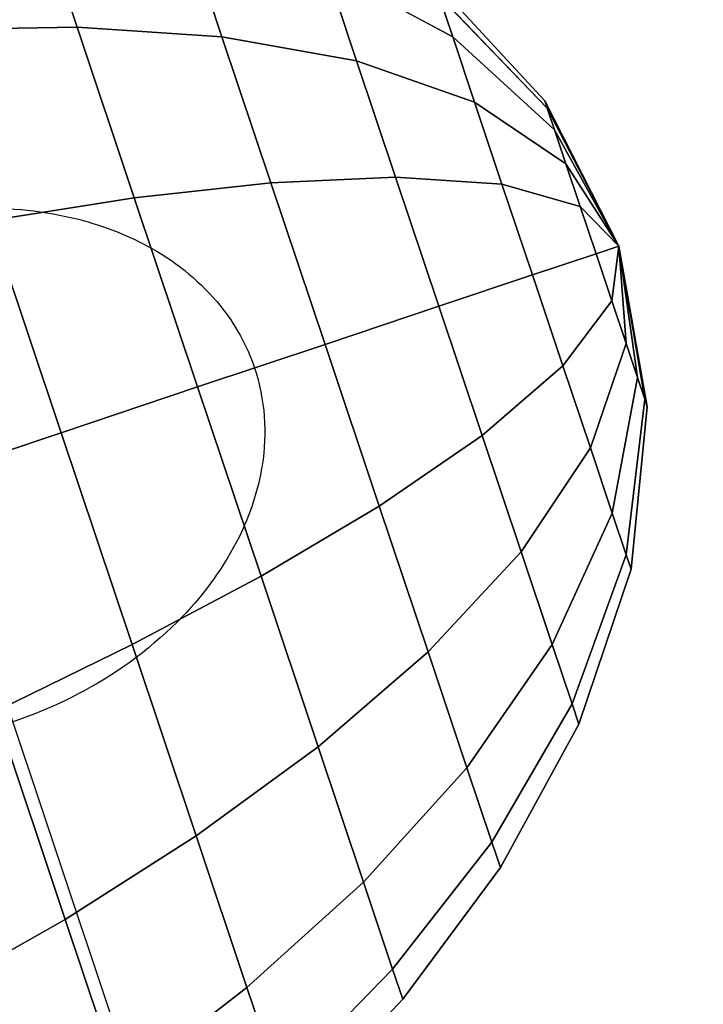
# Model space of a CAD drawing. Extents: x 7590 to 34960, y 7721 to 27806.
# Drawn here: x 25773 to 25792, y 16127 to 16155 of the extents above; entities that cross this region are included whole.
import ezdxf

# ---------------------------------------------------------------- set-up
doc = ezdxf.new("R2010")
doc.units = 0
doc.header["$LTSCALE"] = 350
doc.header["$MEASUREMENT"] = 0
doc.layers.add('PENTAGODE-XL-01', color=7, linetype='CONTINUOUS')

msp = doc.modelspace()

# ---------------------------------------------------------------- linework, layer by layer
at = {"layer": 'PENTAGODE-XL-01'}
for p, q in [((25773.094, 16158.104), (25774.35, 16154.353)), ((25774.35, 16154.353), (25773.094, 16158.104)), ((25774.35, 16154.353), (25773.094, 16158.104)), ((25773.094, 16158.104), (25774.35, 16154.353)), ((25773.094, 16158.104), (25774.35, 16154.353)), ((25774.35, 16154.353), (25773.094, 16158.104)), ((25774.35, 16154.353), (25773.094, 16158.104)), ((25773.094, 16158.104), (25774.35, 16154.353)), ((25777.286, 16157.297), (25778.36, 16154.089)), ((25778.36, 16154.089), (25777.286, 16157.297)), ((25778.36, 16154.089), (25777.286, 16157.297)), ((25777.286, 16157.297), (25778.36, 16154.089)), ((25777.286, 16157.297), (25778.36, 16154.089)), ((25778.36, 16154.089), (25777.286, 16157.297)), ((25778.36, 16154.089), (25777.286, 16157.297)), ((25777.286, 16157.297), (25778.36, 16154.089)), ((25781.23, 16155.989), (25784.748, 16154.086)), ((25781.23, 16155.989), (25782.087, 16153.428)), ((25784.748, 16154.086), (25781.23, 16155.989)), ((25782.087, 16153.428), (25781.23, 16155.989)), ((25782.087, 16153.428), (25781.23, 16155.989)), ((25781.23, 16155.989), (25782.087, 16153.428)), ((25784.748, 16154.086), (25781.23, 16155.989)), ((25781.23, 16155.989), (25784.748, 16154.086)), ((25784.748, 16154.086), (25781.23, 16155.989)), ((25781.23, 16155.989), (25782.087, 16153.428)), ((25782.087, 16153.428), (25781.23, 16155.989)), ((25781.23, 16155.989), (25784.748, 16154.086)), ((25781.23, 16155.989), (25784.748, 16154.086)), ((25782.087, 16153.428), (25781.23, 16155.989)), ((25781.23, 16155.989), (25782.087, 16153.428)), ((25784.748, 16154.086), (25781.23, 16155.989)), ((25787.297, 16152.319), (25784.227, 16155.642)), ((25787.297, 16152.319), (25784.227, 16155.642)), ((25784.227, 16155.642), (25787.297, 16152.319)), ((25784.227, 16155.642), (25787.297, 16152.319)), ((25784.36, 16155.243), (25787.366, 16152.112)), ((25784.36, 16155.243), (25784.748, 16154.086)), ((25787.366, 16152.112), (25784.36, 16155.243)), ((25784.748, 16154.086), (25784.36, 16155.243)), ((25784.748, 16154.086), (25784.36, 16155.243)), ((25784.36, 16155.243), (25784.748, 16154.086)), ((25787.366, 16152.112), (25784.36, 16155.243)), ((25784.36, 16155.243), (25787.366, 16152.112)), ((25787.366, 16152.112), (25784.36, 16155.243)), ((25784.36, 16155.243), (25784.748, 16154.086)), ((25784.748, 16154.086), (25784.36, 16155.243)), ((25784.36, 16155.243), (25787.366, 16152.112)), ((25784.36, 16155.243), (25787.366, 16152.112)), ((25784.748, 16154.086), (25784.36, 16155.243)), ((25784.36, 16155.243), (25784.748, 16154.086)), ((25787.366, 16152.112), (25784.36, 16155.243)), ((25770.166, 16154.291), (25774.35, 16154.353)), ((25774.35, 16154.353), (25770.166, 16154.291)), ((25774.35, 16154.353), (25770.166, 16154.291)), ((25770.166, 16154.291), (25774.35, 16154.353)), ((25774.35, 16154.353), (25770.166, 16154.291)), ((25770.166, 16154.291), (25774.35, 16154.353)), ((25770.166, 16154.291), (25774.35, 16154.353)), ((25774.35, 16154.353), (25770.166, 16154.291)), ((25774.35, 16154.353), (25778.36, 16154.089)), ((25774.35, 16154.353), (25775.932, 16149.627)), ((25778.36, 16154.089), (25774.35, 16154.353)), ((25775.932, 16149.627), (25774.35, 16154.353)), ((25775.932, 16149.627), (25774.35, 16154.353)), ((25774.35, 16154.353), (25775.932, 16149.627)), ((25778.36, 16154.089), (25774.35, 16154.353)), ((25774.35, 16154.353), (25778.36, 16154.089)), ((25778.36, 16154.089), (25774.35, 16154.353)), ((25774.35, 16154.353), (25775.932, 16149.627)), ((25775.932, 16149.627), (25774.35, 16154.353)), ((25774.35, 16154.353), (25778.36, 16154.089)), ((25774.35, 16154.353), (25778.36, 16154.089)), ((25775.932, 16149.627), (25774.35, 16154.353)), ((25774.35, 16154.353), (25775.932, 16149.627)), ((25778.36, 16154.089), (25774.35, 16154.353)), ((25778.36, 16154.089), (25782.087, 16153.428)), ((25778.36, 16154.089), (25779.713, 16150.048)), ((25782.087, 16153.428), (25778.36, 16154.089)), ((25779.713, 16150.048), (25778.36, 16154.089)), ((25779.713, 16150.048), (25778.36, 16154.089)), ((25778.36, 16154.089), (25779.713, 16150.048)), ((25782.087, 16153.428), (25778.36, 16154.089)), ((25778.36, 16154.089), (25782.087, 16153.428)), ((25782.087, 16153.428), (25778.36, 16154.089)), ((25778.36, 16154.089), (25779.713, 16150.048)), ((25779.713, 16150.048), (25778.36, 16154.089)), ((25778.36, 16154.089), (25782.087, 16153.428)), ((25778.36, 16154.089), (25782.087, 16153.428)), ((25779.713, 16150.048), (25778.36, 16154.089)), ((25778.36, 16154.089), (25779.713, 16150.048)), ((25782.087, 16153.428), (25778.36, 16154.089)), ((25784.748, 16154.086), (25787.568, 16151.51)), ((25784.748, 16154.086), (25785.352, 16152.282)), ((25787.568, 16151.51), (25784.748, 16154.086)), ((25785.352, 16152.282), (25784.748, 16154.086)), ((25785.352, 16152.282), (25784.748, 16154.086)), ((25784.748, 16154.086), (25785.352, 16152.282)), ((25787.568, 16151.51), (25784.748, 16154.086)), ((25784.748, 16154.086), (25787.568, 16151.51)), ((25787.568, 16151.51), (25784.748, 16154.086)), ((25784.748, 16154.086), (25785.352, 16152.282)), ((25785.352, 16152.282), (25784.748, 16154.086)), ((25784.748, 16154.086), (25787.568, 16151.51)), ((25784.748, 16154.086), (25787.568, 16151.51)), ((25785.352, 16152.282), (25784.748, 16154.086)), ((25784.748, 16154.086), (25785.352, 16152.282)), ((25787.568, 16151.51), (25784.748, 16154.086)), ((25782.087, 16153.428), (25785.352, 16152.282)), ((25782.087, 16153.428), (25783.167, 16150.201)), ((25785.352, 16152.282), (25782.087, 16153.428)), ((25783.167, 16150.201), (25782.087, 16153.428)), ((25783.167, 16150.201), (25782.087, 16153.428)), ((25782.087, 16153.428), (25783.167, 16150.201)), ((25785.352, 16152.282), (25782.087, 16153.428)), ((25782.087, 16153.428), (25785.352, 16152.282)), ((25785.352, 16152.282), (25782.087, 16153.428)), ((25782.087, 16153.428), (25783.167, 16150.201)), ((25783.167, 16150.201), (25782.087, 16153.428)), ((25782.087, 16153.428), (25785.352, 16152.282)), ((25782.087, 16153.428), (25785.352, 16152.282)), ((25783.167, 16150.201), (25782.087, 16153.428)), ((25782.087, 16153.428), (25783.167, 16150.201)), ((25785.352, 16152.282), (25782.087, 16153.428)), ((25785.352, 16152.282), (25787.882, 16150.572)), ((25785.352, 16152.282), (25786.112, 16150.01)), ((25787.882, 16150.572), (25785.352, 16152.282)), ((25786.112, 16150.01), (25785.352, 16152.282)), ((25786.112, 16150.01), (25785.352, 16152.282)), ((25785.352, 16152.282), (25786.112, 16150.01)), ((25787.882, 16150.572), (25785.352, 16152.282)), ((25785.352, 16152.282), (25787.882, 16150.572)), ((25787.882, 16150.572), (25785.352, 16152.282)), ((25785.352, 16152.282), (25786.112, 16150.01)), ((25786.112, 16150.01), (25785.352, 16152.282)), ((25785.352, 16152.282), (25787.882, 16150.572)), ((25785.352, 16152.282), (25787.882, 16150.572)), ((25786.112, 16150.01), (25785.352, 16152.282)), ((25785.352, 16152.282), (25786.112, 16150.01)), ((25787.882, 16150.572), (25785.352, 16152.282)), ((25787.297, 16152.319), (25787.366, 16152.112)), ((25789.35, 16148.293), (25787.297, 16152.319)), ((25787.366, 16152.112), (25787.297, 16152.319)), ((25787.366, 16152.112), (25787.297, 16152.319)), ((25787.297, 16152.319), (25787.366, 16152.112)), ((25789.35, 16148.293), (25787.297, 16152.319)), ((25787.297, 16152.319), (25787.366, 16152.112)), ((25787.366, 16152.112), (25787.297, 16152.319)), ((25787.297, 16152.319), (25789.35, 16148.293)), ((25787.297, 16152.319), (25789.35, 16148.293)), ((25787.366, 16152.112), (25787.297, 16152.319)), ((25787.297, 16152.319), (25787.366, 16152.112)), ((25787.366, 16152.112), (25789.35, 16148.293)), ((25787.366, 16152.112), (25787.568, 16151.51)), ((25789.35, 16148.293), (25787.366, 16152.112)), ((25787.568, 16151.51), (25787.366, 16152.112)), ((25787.568, 16151.51), (25787.366, 16152.112)), ((25787.366, 16152.112), (25787.568, 16151.51)), ((25789.35, 16148.293), (25787.366, 16152.112)), ((25787.366, 16152.112), (25789.35, 16148.293)), ((25789.35, 16148.293), (25787.366, 16152.112)), ((25787.366, 16152.112), (25787.568, 16151.51)), ((25787.568, 16151.51), (25787.366, 16152.112)), ((25787.366, 16152.112), (25789.35, 16148.293)), ((25787.366, 16152.112), (25789.35, 16148.293)), ((25787.568, 16151.51), (25787.366, 16152.112)), ((25787.366, 16152.112), (25787.568, 16151.51)), ((25789.35, 16148.293), (25787.366, 16152.112)), ((25787.568, 16151.51), (25789.35, 16148.293)), ((25787.568, 16151.51), (25787.882, 16150.572)), ((25789.35, 16148.293), (25787.568, 16151.51)), ((25787.882, 16150.572), (25787.568, 16151.51)), ((25787.882, 16150.572), (25787.568, 16151.51)), ((25787.568, 16151.51), (25787.882, 16150.572)), ((25789.35, 16148.293), (25787.568, 16151.51)), ((25787.568, 16151.51), (25789.35, 16148.293)), ((25789.35, 16148.293), (25787.568, 16151.51)), ((25787.568, 16151.51), (25787.882, 16150.572)), ((25787.882, 16150.572), (25787.568, 16151.51)), ((25787.568, 16151.51), (25789.35, 16148.293)), ((25787.568, 16151.51), (25789.35, 16148.293)), ((25787.882, 16150.572), (25787.568, 16151.51)), ((25787.568, 16151.51), (25787.882, 16150.572)), ((25789.35, 16148.293), (25787.568, 16151.51)), ((25787.882, 16150.572), (25789.35, 16148.293)), ((25787.882, 16150.572), (25788.277, 16149.39)), ((25789.35, 16148.293), (25787.882, 16150.572)), ((25788.277, 16149.39), (25787.882, 16150.572)), ((25788.277, 16149.39), (25787.882, 16150.572)), ((25787.882, 16150.572), (25788.277, 16149.39)), ((25789.35, 16148.293), (25787.882, 16150.572)), ((25787.882, 16150.572), (25789.35, 16148.293)), ((25789.35, 16148.293), (25787.882, 16150.572)), ((25787.882, 16150.572), (25788.277, 16149.39)), ((25788.277, 16149.39), (25787.882, 16150.572)), ((25787.882, 16150.572), (25789.35, 16148.293)), ((25787.882, 16150.572), (25789.35, 16148.293)), ((25788.277, 16149.39), (25787.882, 16150.572)), ((25787.882, 16150.572), (25788.277, 16149.39)), ((25789.35, 16148.293), (25787.882, 16150.572)), ((25779.713, 16150.048), (25783.167, 16150.201)), ((25783.167, 16150.201), (25779.713, 16150.048)), ((25783.167, 16150.201), (25779.713, 16150.048)), ((25779.713, 16150.048), (25783.167, 16150.201)), ((25783.167, 16150.201), (25779.713, 16150.048)), ((25779.713, 16150.048), (25783.167, 16150.201)), ((25779.713, 16150.048), (25783.167, 16150.201)), ((25783.167, 16150.201), (25779.713, 16150.048)), ((25783.167, 16150.201), (25786.112, 16150.01)), ((25783.167, 16150.201), (25784.365, 16146.624)), ((25786.112, 16150.01), (25783.167, 16150.201)), ((25784.365, 16146.624), (25783.167, 16150.201)), ((25784.365, 16146.624), (25783.167, 16150.201)), ((25783.167, 16150.201), (25784.365, 16146.624)), ((25786.112, 16150.01), (25783.167, 16150.201)), ((25783.167, 16150.201), (25786.112, 16150.01)), ((25786.112, 16150.01), (25783.167, 16150.201)), ((25783.167, 16150.201), (25784.365, 16146.624)), ((25784.365, 16146.624), (25783.167, 16150.201)), ((25783.167, 16150.201), (25786.112, 16150.01)), ((25783.167, 16150.201), (25786.112, 16150.01)), ((25784.365, 16146.624), (25783.167, 16150.201)), ((25783.167, 16150.201), (25784.365, 16146.624)), ((25786.112, 16150.01), (25783.167, 16150.201)), ((25775.932, 16149.627), (25779.713, 16150.048)), ((25779.713, 16150.048), (25775.932, 16149.627)), ((25779.713, 16150.048), (25775.932, 16149.627)), ((25775.932, 16149.627), (25779.713, 16150.048)), ((25779.713, 16150.048), (25775.932, 16149.627)), ((25775.932, 16149.627), (25779.713, 16150.048)), ((25775.932, 16149.627), (25779.713, 16150.048)), ((25779.713, 16150.048), (25775.932, 16149.627)), ((25779.713, 16150.048), (25781.213, 16145.568)), ((25781.213, 16145.568), (25779.713, 16150.048)), ((25781.213, 16145.568), (25779.713, 16150.048)), ((25779.713, 16150.048), (25781.213, 16145.568)), ((25779.713, 16150.048), (25781.213, 16145.568)), ((25781.213, 16145.568), (25779.713, 16150.048)), ((25781.213, 16145.568), (25779.713, 16150.048)), ((25779.713, 16150.048), (25781.213, 16145.568)), ((25786.112, 16150.01), (25788.277, 16149.39)), ((25786.112, 16150.01), (25786.956, 16147.491)), ((25788.277, 16149.39), (25786.112, 16150.01)), ((25786.956, 16147.491), (25786.112, 16150.01)), ((25786.956, 16147.491), (25786.112, 16150.01)), ((25786.112, 16150.01), (25786.956, 16147.491)), ((25788.277, 16149.39), (25786.112, 16150.01)), ((25786.112, 16150.01), (25788.277, 16149.39)), ((25788.277, 16149.39), (25786.112, 16150.01)), ((25786.112, 16150.01), (25786.956, 16147.491)), ((25786.956, 16147.491), (25786.112, 16150.01)), ((25786.112, 16150.01), (25788.277, 16149.39)), ((25786.112, 16150.01), (25788.277, 16149.39)), ((25786.956, 16147.491), (25786.112, 16150.01)), ((25786.112, 16150.01), (25786.956, 16147.491)), ((25788.277, 16149.39), (25786.112, 16150.01)), ((25771.939, 16148.994), (25775.932, 16149.627)), ((25775.932, 16149.627), (25771.939, 16148.994)), ((25775.932, 16149.627), (25771.939, 16148.994)), ((25771.939, 16148.994), (25775.932, 16149.627)), ((25775.932, 16149.627), (25771.939, 16148.994)), ((25771.939, 16148.994), (25775.932, 16149.627)), ((25771.939, 16148.994), (25775.932, 16149.627)), ((25775.932, 16149.627), (25771.939, 16148.994)), ((25775.932, 16149.627), (25777.686, 16144.388)), ((25777.686, 16144.388), (25775.932, 16149.627)), ((25777.686, 16144.388), (25775.932, 16149.627)), ((25775.932, 16149.627), (25777.686, 16144.388)), ((25775.932, 16149.627), (25777.686, 16144.388)), ((25777.686, 16144.388), (25775.932, 16149.627)), ((25777.686, 16144.388), (25775.932, 16149.627)), ((25775.932, 16149.627), (25777.686, 16144.388)), ((25788.277, 16149.39), (25789.35, 16148.293)), ((25788.277, 16149.39), (25788.716, 16148.08)), ((25789.35, 16148.293), (25788.277, 16149.39)), ((25788.716, 16148.08), (25788.277, 16149.39)), ((25788.716, 16148.08), (25788.277, 16149.39)), ((25788.277, 16149.39), (25788.716, 16148.08)), ((25789.35, 16148.293), (25788.277, 16149.39)), ((25788.277, 16149.39), (25789.35, 16148.293)), ((25789.35, 16148.293), (25788.277, 16149.39)), ((25788.277, 16149.39), (25788.716, 16148.08)), ((25788.716, 16148.08), (25788.277, 16149.39)), ((25788.277, 16149.39), (25789.35, 16148.293)), ((25788.277, 16149.39), (25789.35, 16148.293)), ((25788.716, 16148.08), (25788.277, 16149.39)), ((25788.277, 16149.39), (25788.716, 16148.08)), ((25789.35, 16148.293), (25788.277, 16149.39)), ((25771.939, 16148.994), (25773.905, 16143.122)), ((25773.905, 16143.122), (25771.939, 16148.994)), ((25773.905, 16143.122), (25771.939, 16148.994)), ((25771.939, 16148.994), (25773.905, 16143.122)), ((25771.939, 16148.994), (25773.905, 16143.122)), ((25773.905, 16143.122), (25771.939, 16148.994)), ((25773.905, 16143.122), (25771.939, 16148.994)), ((25771.939, 16148.994), (25773.905, 16143.122)), ((25789.35, 16148.293), (25788.716, 16148.08)), ((25788.716, 16148.08), (25789.35, 16148.293)), ((25788.716, 16148.08), (25789.35, 16148.293)), ((25789.35, 16148.293), (25788.716, 16148.08)), ((25789.35, 16148.293), (25788.716, 16148.08)), ((25788.716, 16148.08), (25789.35, 16148.293)), ((25788.716, 16148.08), (25789.35, 16148.293)), ((25789.35, 16148.293), (25788.716, 16148.08)), ((25789.35, 16148.293), (25789.154, 16146.771)), ((25789.154, 16146.771), (25789.35, 16148.293)), ((25789.154, 16146.771), (25789.35, 16148.293)), ((25789.35, 16148.293), (25789.154, 16146.771)), ((25789.154, 16146.771), (25789.35, 16148.293)), ((25789.35, 16148.293), (25789.154, 16146.771)), ((25789.35, 16148.293), (25789.154, 16146.771)), ((25789.154, 16146.771), (25789.35, 16148.293)), ((25789.35, 16148.293), (25790.066, 16144.049)), ((25789.35, 16148.293), (25789.35, 16148.293)), ((25790.135, 16143.842), (25789.35, 16148.293)), ((25789.35, 16148.293), (25789.35, 16148.293)), ((25789.35, 16148.293), (25789.864, 16144.651)), ((25789.35, 16148.293), (25789.35, 16148.293)), ((25790.066, 16144.049), (25789.35, 16148.293)), ((25789.35, 16148.293), (25789.35, 16148.293)), ((25789.35, 16148.293), (25789.55, 16145.589)), ((25789.35, 16148.293), (25789.35, 16148.293)), ((25789.864, 16144.651), (25789.35, 16148.293)), ((25789.35, 16148.293), (25789.35, 16148.293)), ((25789.35, 16148.293), (25789.35, 16148.293)), ((25789.55, 16145.589), (25789.35, 16148.293)), ((25789.35, 16148.293), (25789.35, 16148.293)), ((25789.35, 16148.293), (25789.35, 16148.293)), ((25789.35, 16148.293), (25789.35, 16148.293)), ((25789.35, 16148.293), (25789.35, 16148.293)), ((25789.35, 16148.293), (25789.35, 16148.293)), ((25789.35, 16148.293), (25789.35, 16148.293)), ((25789.35, 16148.293), (25789.35, 16148.293)), ((25789.55, 16145.589), (25789.35, 16148.293)), ((25789.35, 16148.293), (25789.35, 16148.293)), ((25789.35, 16148.293), (25789.35, 16148.293)), ((25789.864, 16144.651), (25789.35, 16148.293)), ((25789.35, 16148.293), (25789.55, 16145.589)), ((25789.35, 16148.293), (25789.35, 16148.293)), ((25789.35, 16148.293), (25789.35, 16148.293)), ((25790.066, 16144.049), (25789.35, 16148.293)), ((25789.35, 16148.293), (25789.864, 16144.651)), ((25789.35, 16148.293), (25789.35, 16148.293)), ((25789.35, 16148.293), (25789.35, 16148.293)), ((25790.135, 16143.842), (25789.35, 16148.293)), ((25789.35, 16148.293), (25790.066, 16144.049)), ((25789.35, 16148.293), (25789.35, 16148.293)), ((25789.35, 16148.293), (25789.35, 16148.293)), ((25790.066, 16144.049), (25789.35, 16148.293)), ((25789.35, 16148.293), (25790.135, 16143.842)), ((25789.35, 16148.293), (25789.35, 16148.293)), ((25789.35, 16148.293), (25789.35, 16148.293)), ((25789.864, 16144.651), (25789.35, 16148.293)), ((25789.35, 16148.293), (25790.066, 16144.049)), ((25789.35, 16148.293), (25789.35, 16148.293)), ((25789.35, 16148.293), (25789.35, 16148.293)), ((25789.55, 16145.589), (25789.35, 16148.293)), ((25789.35, 16148.293), (25789.864, 16144.651)), ((25789.35, 16148.293), (25789.35, 16148.293)), ((25789.35, 16148.293), (25789.35, 16148.293)), ((25789.35, 16148.293), (25789.55, 16145.589)), ((25789.35, 16148.293), (25789.35, 16148.293)), ((25789.35, 16148.293), (25789.35, 16148.293)), ((25789.35, 16148.293), (25789.35, 16148.293)), ((25789.35, 16148.293), (25789.35, 16148.293)), ((25789.35, 16148.293), (25789.55, 16145.589)), ((25789.35, 16148.293), (25789.35, 16148.293)), ((25789.35, 16148.293), (25789.35, 16148.293)), ((25789.35, 16148.293), (25789.864, 16144.651)), ((25789.35, 16148.293), (25789.35, 16148.293)), ((25789.55, 16145.589), (25789.35, 16148.293)), ((25789.35, 16148.293), (25789.35, 16148.293)), ((25789.35, 16148.293), (25790.066, 16144.049)), ((25789.35, 16148.293), (25789.35, 16148.293)), ((25789.864, 16144.651), (25789.35, 16148.293)), ((25789.35, 16148.293), (25789.35, 16148.293)), ((25789.35, 16148.293), (25790.135, 16143.842)), ((25789.35, 16148.293), (25789.35, 16148.293)), ((25790.066, 16144.049), (25789.35, 16148.293)), ((25789.35, 16148.293), (25789.35, 16148.293)), ((25788.716, 16148.08), (25786.956, 16147.491)), ((25786.956, 16147.491), (25788.716, 16148.08)), ((25786.956, 16147.491), (25788.716, 16148.08)), ((25788.716, 16148.08), (25786.956, 16147.491)), ((25788.716, 16148.08), (25786.956, 16147.491)), ((25786.956, 16147.491), (25788.716, 16148.08)), ((25786.956, 16147.491), (25788.716, 16148.08)), ((25788.716, 16148.08), (25786.956, 16147.491)), ((25789.154, 16146.771), (25788.716, 16148.08)), ((25788.716, 16148.08), (25789.154, 16146.771)), ((25788.716, 16148.08), (25789.154, 16146.771)), ((25789.154, 16146.771), (25788.716, 16148.08)), ((25789.154, 16146.771), (25788.716, 16148.08)), ((25788.716, 16148.08), (25789.154, 16146.771)), ((25788.716, 16148.08), (25789.154, 16146.771)), ((25789.154, 16146.771), (25788.716, 16148.08)), ((25786.956, 16147.491), (25784.365, 16146.624)), ((25784.365, 16146.624), (25786.956, 16147.491)), ((25784.365, 16146.624), (25786.956, 16147.491)), ((25786.956, 16147.491), (25784.365, 16146.624)), ((25786.956, 16147.491), (25784.365, 16146.624)), ((25784.365, 16146.624), (25786.956, 16147.491)), ((25784.365, 16146.624), (25786.956, 16147.491)), ((25786.956, 16147.491), (25784.365, 16146.624)), ((25787.799, 16144.972), (25786.956, 16147.491)), ((25786.956, 16147.491), (25787.799, 16144.972)), ((25786.956, 16147.491), (25787.799, 16144.972)), ((25787.799, 16144.972), (25786.956, 16147.491)), ((25787.799, 16144.972), (25786.956, 16147.491)), ((25786.956, 16147.491), (25787.799, 16144.972)), ((25786.956, 16147.491), (25787.799, 16144.972)), ((25787.799, 16144.972), (25786.956, 16147.491)), ((25784.365, 16146.624), (25781.213, 16145.568)), ((25781.213, 16145.568), (25784.365, 16146.624)), ((25781.213, 16145.568), (25784.365, 16146.624)), ((25784.365, 16146.624), (25781.213, 16145.568)), ((25784.365, 16146.624), (25781.213, 16145.568)), ((25781.213, 16145.568), (25784.365, 16146.624)), ((25781.213, 16145.568), (25784.365, 16146.624)), ((25784.365, 16146.624), (25781.213, 16145.568)), ((25785.563, 16143.047), (25784.365, 16146.624)), ((25784.365, 16146.624), (25785.563, 16143.047)), ((25784.365, 16146.624), (25785.563, 16143.047)), ((25785.563, 16143.047), (25784.365, 16146.624)), ((25785.563, 16143.047), (25784.365, 16146.624)), ((25784.365, 16146.624), (25785.563, 16143.047)), ((25784.365, 16146.624), (25785.563, 16143.047)), ((25785.563, 16143.047), (25784.365, 16146.624)), ((25789.154, 16146.771), (25787.799, 16144.972)), ((25787.799, 16144.972), (25789.154, 16146.771)), ((25787.799, 16144.972), (25789.154, 16146.771)), ((25789.154, 16146.771), (25787.799, 16144.972)), ((25787.799, 16144.972), (25789.154, 16146.771)), ((25789.154, 16146.771), (25787.799, 16144.972)), ((25789.154, 16146.771), (25787.799, 16144.972)), ((25787.799, 16144.972), (25789.154, 16146.771)), ((25789.55, 16145.589), (25789.154, 16146.771)), ((25789.154, 16146.771), (25789.55, 16145.589)), ((25789.154, 16146.771), (25789.55, 16145.589)), ((25789.55, 16145.589), (25789.154, 16146.771)), ((25789.55, 16145.589), (25789.154, 16146.771)), ((25789.154, 16146.771), (25789.55, 16145.589)), ((25789.154, 16146.771), (25789.55, 16145.589)), ((25789.55, 16145.589), (25789.154, 16146.771)), ((25781.213, 16145.568), (25777.686, 16144.388)), ((25777.686, 16144.388), (25781.213, 16145.568)), ((25777.686, 16144.388), (25781.213, 16145.568)), ((25781.213, 16145.568), (25777.686, 16144.388)), ((25781.213, 16145.568), (25777.686, 16144.388)), ((25777.686, 16144.388), (25781.213, 16145.568)), ((25777.686, 16144.388), (25781.213, 16145.568)), ((25781.213, 16145.568), (25777.686, 16144.388)), ((25782.713, 16141.089), (25781.213, 16145.568)), ((25781.213, 16145.568), (25782.713, 16141.089)), ((25781.213, 16145.568), (25782.713, 16141.089)), ((25782.713, 16141.089), (25781.213, 16145.568)), ((25782.713, 16141.089), (25781.213, 16145.568)), ((25781.213, 16145.568), (25782.713, 16141.089)), ((25781.213, 16145.568), (25782.713, 16141.089)), ((25782.713, 16141.089), (25781.213, 16145.568)), ((25789.55, 16145.589), (25788.56, 16142.7)), ((25788.56, 16142.7), (25789.55, 16145.589)), ((25788.56, 16142.7), (25789.55, 16145.589)), ((25789.55, 16145.589), (25788.56, 16142.7)), ((25788.56, 16142.7), (25789.55, 16145.589)), ((25789.55, 16145.589), (25788.56, 16142.7)), ((25789.55, 16145.589), (25788.56, 16142.7)), ((25788.56, 16142.7), (25789.55, 16145.589)), ((25789.864, 16144.651), (25789.55, 16145.589)), ((25789.55, 16145.589), (25789.864, 16144.651)), ((25789.55, 16145.589), (25789.864, 16144.651)), ((25789.864, 16144.651), (25789.55, 16145.589)), ((25789.864, 16144.651), (25789.55, 16145.589)), ((25789.55, 16145.589), (25789.864, 16144.651)), ((25789.55, 16145.589), (25789.864, 16144.651)), ((25789.864, 16144.651), (25789.55, 16145.589)), ((25787.799, 16144.972), (25785.563, 16143.047)), ((25785.563, 16143.047), (25787.799, 16144.972)), ((25785.563, 16143.047), (25787.799, 16144.972)), ((25787.799, 16144.972), (25785.563, 16143.047)), ((25785.563, 16143.047), (25787.799, 16144.972)), ((25787.799, 16144.972), (25785.563, 16143.047)), ((25787.799, 16144.972), (25785.563, 16143.047)), ((25785.563, 16143.047), (25787.799, 16144.972)), ((25788.56, 16142.7), (25787.799, 16144.972)), ((25787.799, 16144.972), (25788.56, 16142.7)), ((25787.799, 16144.972), (25788.56, 16142.7)), ((25788.56, 16142.7), (25787.799, 16144.972)), ((25788.56, 16142.7), (25787.799, 16144.972)), ((25787.799, 16144.972), (25788.56, 16142.7)), ((25787.799, 16144.972), (25788.56, 16142.7)), ((25788.56, 16142.7), (25787.799, 16144.972)), ((25789.864, 16144.651), (25789.164, 16140.897)), ((25789.164, 16140.897), (25789.864, 16144.651)), ((25789.164, 16140.897), (25789.864, 16144.651)), ((25789.864, 16144.651), (25789.164, 16140.897)), ((25789.164, 16140.897), (25789.864, 16144.651)), ((25789.864, 16144.651), (25789.164, 16140.897)), ((25789.864, 16144.651), (25789.164, 16140.897)), ((25789.164, 16140.897), (25789.864, 16144.651)), ((25790.066, 16144.049), (25789.864, 16144.651)), ((25789.864, 16144.651), (25790.066, 16144.049)), ((25789.864, 16144.651), (25790.066, 16144.049)), ((25790.066, 16144.049), (25789.864, 16144.651)), ((25790.066, 16144.049), (25789.864, 16144.651)), ((25789.864, 16144.651), (25790.066, 16144.049)), ((25789.864, 16144.651), (25790.066, 16144.049)), ((25790.066, 16144.049), (25789.864, 16144.651)), ((25777.686, 16144.388), (25773.905, 16143.122)), ((25773.905, 16143.122), (25777.686, 16144.388)), ((25773.905, 16143.122), (25777.686, 16144.388)), ((25777.686, 16144.388), (25773.905, 16143.122)), ((25777.686, 16144.388), (25773.905, 16143.122)), ((25773.905, 16143.122), (25777.686, 16144.388)), ((25773.905, 16143.122), (25777.686, 16144.388)), ((25777.686, 16144.388), (25773.905, 16143.122)), ((25779.44, 16139.148), (25777.686, 16144.388)), ((25777.686, 16144.388), (25779.44, 16139.148)), ((25777.686, 16144.388), (25779.44, 16139.148)), ((25779.44, 16139.148), (25777.686, 16144.388)), ((25779.44, 16139.148), (25777.686, 16144.388)), ((25777.686, 16144.388), (25779.44, 16139.148)), ((25777.686, 16144.388), (25779.44, 16139.148)), ((25779.44, 16139.148), (25777.686, 16144.388)), ((25790.066, 16144.049), (25789.551, 16139.739)), ((25789.551, 16139.739), (25790.066, 16144.049)), ((25789.551, 16139.739), (25790.066, 16144.049)), ((25790.066, 16144.049), (25789.551, 16139.739)), ((25789.551, 16139.739), (25790.066, 16144.049)), ((25790.066, 16144.049), (25789.551, 16139.739)), ((25790.066, 16144.049), (25789.551, 16139.739)), ((25789.551, 16139.739), (25790.066, 16144.049)), ((25789.685, 16139.34), (25790.135, 16143.842)), ((25789.685, 16139.34), (25790.135, 16143.842)), ((25790.135, 16143.842), (25789.685, 16139.34)), ((25790.135, 16143.842), (25789.685, 16139.34)), ((25790.135, 16143.842), (25790.066, 16144.049)), ((25790.066, 16144.049), (25790.135, 16143.842)), ((25790.066, 16144.049), (25790.135, 16143.842)), ((25790.135, 16143.842), (25790.066, 16144.049)), ((25790.135, 16143.842), (25790.066, 16144.049)), ((25790.066, 16144.049), (25790.135, 16143.842)), ((25790.066, 16144.049), (25790.135, 16143.842)), ((25790.135, 16143.842), (25790.066, 16144.049)), ((25773.905, 16143.122), (25769.948, 16141.797)), ((25769.948, 16141.797), (25773.905, 16143.122)), ((25769.948, 16141.797), (25773.905, 16143.122)), ((25773.905, 16143.122), (25769.948, 16141.797)), ((25773.905, 16143.122), (25769.948, 16141.797)), ((25769.948, 16141.797), (25773.905, 16143.122)), ((25769.948, 16141.797), (25773.905, 16143.122)), ((25773.905, 16143.122), (25769.948, 16141.797)), ((25775.871, 16137.25), (25773.905, 16143.122)), ((25773.905, 16143.122), (25775.871, 16137.25)), ((25773.905, 16143.122), (25775.871, 16137.25)), ((25775.871, 16137.25), (25773.905, 16143.122)), ((25775.871, 16137.25), (25773.905, 16143.122)), ((25773.905, 16143.122), (25775.871, 16137.25)), ((25773.905, 16143.122), (25775.871, 16137.25)), ((25775.871, 16137.25), (25773.905, 16143.122)), ((25785.563, 16143.047), (25782.713, 16141.089)), ((25782.713, 16141.089), (25785.563, 16143.047)), ((25782.713, 16141.089), (25785.563, 16143.047)), ((25785.563, 16143.047), (25782.713, 16141.089)), ((25782.713, 16141.089), (25785.563, 16143.047)), ((25785.563, 16143.047), (25782.713, 16141.089)), ((25785.563, 16143.047), (25782.713, 16141.089)), ((25782.713, 16141.089), (25785.563, 16143.047)), ((25786.643, 16139.819), (25785.563, 16143.047)), ((25785.563, 16143.047), (25786.643, 16139.819)), ((25785.563, 16143.047), (25786.643, 16139.819)), ((25786.643, 16139.819), (25785.563, 16143.047)), ((25786.643, 16139.819), (25785.563, 16143.047)), ((25785.563, 16143.047), (25786.643, 16139.819)), ((25785.563, 16143.047), (25786.643, 16139.819)), ((25786.643, 16139.819), (25785.563, 16143.047)), ((25788.56, 16142.7), (25786.643, 16139.819)), ((25786.643, 16139.819), (25788.56, 16142.7)), ((25786.643, 16139.819), (25788.56, 16142.7)), ((25788.56, 16142.7), (25786.643, 16139.819)), ((25786.643, 16139.819), (25788.56, 16142.7)), ((25788.56, 16142.7), (25786.643, 16139.819)), ((25788.56, 16142.7), (25786.643, 16139.819)), ((25786.643, 16139.819), (25788.56, 16142.7)), ((25789.164, 16140.897), (25788.56, 16142.7)), ((25788.56, 16142.7), (25789.164, 16140.897)), ((25788.56, 16142.7), (25789.164, 16140.897)), ((25789.164, 16140.897), (25788.56, 16142.7)), ((25789.164, 16140.897), (25788.56, 16142.7)), ((25788.56, 16142.7), (25789.164, 16140.897)), ((25788.56, 16142.7), (25789.164, 16140.897)), ((25789.164, 16140.897), (25788.56, 16142.7)), ((26086.357, 15197.887), (25770.293, 16141.912)), ((25782.713, 16141.089), (25779.44, 16139.148)), ((25779.44, 16139.148), (25782.713, 16141.089)), ((25779.44, 16139.148), (25782.713, 16141.089)), ((25782.713, 16141.089), (25779.44, 16139.148)), ((25779.44, 16139.148), (25782.713, 16141.089)), ((25782.713, 16141.089), (25779.44, 16139.148)), ((25782.713, 16141.089), (25779.44, 16139.148)), ((25779.44, 16139.148), (25782.713, 16141.089)), ((25784.066, 16137.047), (25782.713, 16141.089)), ((25782.713, 16141.089), (25784.066, 16137.047)), ((25782.713, 16141.089), (25784.066, 16137.047)), ((25784.066, 16137.047), (25782.713, 16141.089)), ((25784.066, 16137.047), (25782.713, 16141.089)), ((25782.713, 16141.089), (25784.066, 16137.047)), ((25782.713, 16141.089), (25784.066, 16137.047)), ((25784.066, 16137.047), (25782.713, 16141.089)), ((25789.164, 16140.897), (25787.501, 16137.258)), ((25787.501, 16137.258), (25789.164, 16140.897)), ((25787.501, 16137.258), (25789.164, 16140.897)), ((25789.164, 16140.897), (25787.501, 16137.258)), ((25787.501, 16137.258), (25789.164, 16140.897)), ((25789.164, 16140.897), (25787.501, 16137.258)), ((25789.164, 16140.897), (25787.501, 16137.258)), ((25787.501, 16137.258), (25789.164, 16140.897)), ((25789.551, 16139.739), (25789.164, 16140.897)), ((25789.164, 16140.897), (25789.551, 16139.739)), ((25789.164, 16140.897), (25789.551, 16139.739)), ((25789.551, 16139.739), (25789.164, 16140.897)), ((25789.551, 16139.739), (25789.164, 16140.897)), ((25789.164, 16140.897), (25789.551, 16139.739)), ((25789.164, 16140.897), (25789.551, 16139.739)), ((25789.551, 16139.739), (25789.164, 16140.897)), ((25786.643, 16139.819), (25784.066, 16137.047)), ((25784.066, 16137.047), (25786.643, 16139.819)), ((25784.066, 16137.047), (25786.643, 16139.819)), ((25786.643, 16139.819), (25784.066, 16137.047)), ((25784.066, 16137.047), (25786.643, 16139.819)), ((25786.643, 16139.819), (25784.066, 16137.047)), ((25786.643, 16139.819), (25784.066, 16137.047)), ((25784.066, 16137.047), (25786.643, 16139.819)), ((25787.501, 16137.258), (25786.643, 16139.819)), ((25786.643, 16139.819), (25787.501, 16137.258)), ((25786.643, 16139.819), (25787.501, 16137.258)), ((25787.501, 16137.258), (25786.643, 16139.819)), ((25787.501, 16137.258), (25786.643, 16139.819)), ((25786.643, 16139.819), (25787.501, 16137.258)), ((25786.643, 16139.819), (25787.501, 16137.258)), ((25787.501, 16137.258), (25786.643, 16139.819)), ((25789.551, 16139.739), (25788.051, 16135.614)), ((25788.051, 16135.614), (25789.551, 16139.739)), ((25788.051, 16135.614), (25789.551, 16139.739)), ((25789.551, 16139.739), (25788.051, 16135.614)), ((25788.051, 16135.614), (25789.551, 16139.739)), ((25789.551, 16139.739), (25788.051, 16135.614)), ((25789.551, 16139.739), (25788.051, 16135.614)), ((25788.051, 16135.614), (25789.551, 16139.739)), ((25789.685, 16139.34), (25789.551, 16139.739)), ((25789.551, 16139.739), (25789.685, 16139.34)), ((25789.551, 16139.739), (25789.685, 16139.34)), ((25789.685, 16139.34), (25789.551, 16139.739)), ((25789.685, 16139.34), (25789.551, 16139.739)), ((25789.551, 16139.739), (25789.685, 16139.34)), ((25789.551, 16139.739), (25789.685, 16139.34)), ((25789.685, 16139.34), (25789.551, 16139.739)), ((25788.241, 16135.047), (25789.685, 16139.34)), ((25788.241, 16135.047), (25789.685, 16139.34)), ((25789.685, 16139.34), (25788.241, 16135.047)), ((25789.685, 16139.34), (25788.241, 16135.047)), ((25779.44, 16139.148), (25775.871, 16137.25)), ((25775.871, 16137.25), (25779.44, 16139.148)), ((25775.871, 16137.25), (25779.44, 16139.148)), ((25779.44, 16139.148), (25775.871, 16137.25)), ((25775.871, 16137.25), (25779.44, 16139.148)), ((25779.44, 16139.148), (25775.871, 16137.25)), ((25779.44, 16139.148), (25775.871, 16137.25)), ((25775.871, 16137.25), (25779.44, 16139.148)), ((25781.023, 16134.422), (25779.44, 16139.148)), ((25779.44, 16139.148), (25781.023, 16134.422)), ((25779.44, 16139.148), (25781.023, 16134.422)), ((25781.023, 16134.422), (25779.44, 16139.148)), ((25781.023, 16134.422), (25779.44, 16139.148)), ((25779.44, 16139.148), (25781.023, 16134.422)), ((25779.44, 16139.148), (25781.023, 16134.422)), ((25781.023, 16134.422), (25779.44, 16139.148)), ((25775.871, 16137.25), (25772.088, 16135.405)), ((25772.088, 16135.405), (25775.871, 16137.25)), ((25772.088, 16135.405), (25775.871, 16137.25)), ((25775.871, 16137.25), (25772.088, 16135.405)), ((25772.088, 16135.405), (25775.871, 16137.25)), ((25775.871, 16137.25), (25772.088, 16135.405)), ((25775.871, 16137.25), (25772.088, 16135.405)), ((25772.088, 16135.405), (25775.871, 16137.25)), ((25777.645, 16131.953), (25775.871, 16137.25)), ((25775.871, 16137.25), (25777.645, 16131.953)), ((25775.871, 16137.25), (25777.645, 16131.953)), ((25777.645, 16131.953), (25775.871, 16137.25)), ((25777.645, 16131.953), (25775.871, 16137.25)), ((25775.871, 16137.25), (25777.645, 16131.953)), ((25775.871, 16137.25), (25777.645, 16131.953)), ((25777.645, 16131.953), (25775.871, 16137.25)), ((25784.066, 16137.047), (25781.023, 16134.422)), ((25781.023, 16134.422), (25784.066, 16137.047)), ((25781.023, 16134.422), (25784.066, 16137.047)), ((25784.066, 16137.047), (25781.023, 16134.422)), ((25781.023, 16134.422), (25784.066, 16137.047)), ((25784.066, 16137.047), (25781.023, 16134.422)), ((25784.066, 16137.047), (25781.023, 16134.422)), ((25781.023, 16134.422), (25784.066, 16137.047)), ((25785.14, 16133.84), (25784.066, 16137.047)), ((25784.066, 16137.047), (25785.14, 16133.84)), ((25784.066, 16137.047), (25785.14, 16133.84)), ((25785.14, 16133.84), (25784.066, 16137.047)), ((25785.14, 16133.84), (25784.066, 16137.047)), ((25784.066, 16137.047), (25785.14, 16133.84)), ((25784.066, 16137.047), (25785.14, 16133.84)), ((25785.14, 16133.84), (25784.066, 16137.047)), ((25787.501, 16137.258), (25785.14, 16133.84)), ((25785.14, 16133.84), (25787.501, 16137.258)), ((25785.14, 16133.84), (25787.501, 16137.258)), ((25787.501, 16137.258), (25785.14, 16133.84)), ((25785.14, 16133.84), (25787.501, 16137.258)), ((25787.501, 16137.258), (25785.14, 16133.84)), ((25787.501, 16137.258), (25785.14, 16133.84)), ((25785.14, 16133.84), (25787.501, 16137.258)), ((25788.051, 16135.614), (25787.501, 16137.258)), ((25787.501, 16137.258), (25788.051, 16135.614)), ((25787.501, 16137.258), (25788.051, 16135.614)), ((25788.051, 16135.614), (25787.501, 16137.258)), ((25788.051, 16135.614), (25787.501, 16137.258)), ((25787.501, 16137.258), (25788.051, 16135.614)), ((25787.501, 16137.258), (25788.051, 16135.614)), ((25788.051, 16135.614), (25787.501, 16137.258)), ((25774.019, 16129.639), (25772.088, 16135.405)), ((25772.088, 16135.405), (25774.019, 16129.639)), ((25772.088, 16135.405), (25774.019, 16129.639)), ((25774.019, 16129.639), (25772.088, 16135.405)), ((25774.019, 16129.639), (25772.088, 16135.405)), ((25772.088, 16135.405), (25774.019, 16129.639)), ((25772.088, 16135.405), (25774.019, 16129.639)), ((25774.019, 16129.639), (25772.088, 16135.405)), ((25788.051, 16135.614), (25785.829, 16131.781)), ((25785.829, 16131.781), (25788.051, 16135.614)), ((25785.829, 16131.781), (25788.051, 16135.614)), ((25788.051, 16135.614), (25785.829, 16131.781)), ((25785.829, 16131.781), (25788.051, 16135.614)), ((25788.051, 16135.614), (25785.829, 16131.781)), ((25788.051, 16135.614), (25785.829, 16131.781)), ((25785.829, 16131.781), (25788.051, 16135.614)), ((25788.241, 16135.047), (25788.051, 16135.614)), ((25788.051, 16135.614), (25788.241, 16135.047)), ((25788.051, 16135.614), (25788.241, 16135.047)), ((25788.241, 16135.047), (25788.051, 16135.614)), ((25788.241, 16135.047), (25788.051, 16135.614)), ((25788.051, 16135.614), (25788.241, 16135.047)), ((25788.051, 16135.614), (25788.241, 16135.047)), ((25788.241, 16135.047), (25788.051, 16135.614)), ((25786.067, 16131.072), (25788.241, 16135.047)), ((25786.067, 16131.072), (25788.241, 16135.047)), ((25788.241, 16135.047), (25786.067, 16131.072)), ((25788.241, 16135.047), (25786.067, 16131.072)), ((25781.023, 16134.422), (25777.645, 16131.953)), ((25777.645, 16131.953), (25781.023, 16134.422)), ((25777.645, 16131.953), (25781.023, 16134.422)), ((25781.023, 16134.422), (25777.645, 16131.953)), ((25777.645, 16131.953), (25781.023, 16134.422)), ((25781.023, 16134.422), (25777.645, 16131.953)), ((25781.023, 16134.422), (25777.645, 16131.953)), ((25777.645, 16131.953), (25781.023, 16134.422)), ((25782.279, 16130.671), (25781.023, 16134.422)), ((25781.023, 16134.422), (25782.279, 16130.671)), ((25781.023, 16134.422), (25782.279, 16130.671)), ((25782.279, 16130.671), (25781.023, 16134.422)), ((25782.279, 16130.671), (25781.023, 16134.422)), ((25781.023, 16134.422), (25782.279, 16130.671)), ((25781.023, 16134.422), (25782.279, 16130.671)), ((25782.279, 16130.671), (25781.023, 16134.422)), ((25785.14, 16133.84), (25782.279, 16130.671)), ((25782.279, 16130.671), (25785.14, 16133.84)), ((25782.279, 16130.671), (25785.14, 16133.84)), ((25785.14, 16133.84), (25782.279, 16130.671)), ((25782.279, 16130.671), (25785.14, 16133.84)), ((25785.14, 16133.84), (25782.279, 16130.671)), ((25785.14, 16133.84), (25782.279, 16130.671)), ((25782.279, 16130.671), (25785.14, 16133.84)), ((25785.829, 16131.781), (25785.14, 16133.84)), ((25785.14, 16133.84), (25785.829, 16131.781)), ((25785.14, 16133.84), (25785.829, 16131.781)), ((25785.829, 16131.781), (25785.14, 16133.84)), ((25785.829, 16131.781), (25785.14, 16133.84)), ((25785.14, 16133.84), (25785.829, 16131.781)), ((25785.14, 16133.84), (25785.829, 16131.781)), ((25785.829, 16131.781), (25785.14, 16133.84)), ((25777.645, 16131.953), (25774.019, 16129.639)), ((25774.019, 16129.639), (25777.645, 16131.953)), ((25774.019, 16129.639), (25777.645, 16131.953)), ((25777.645, 16131.953), (25774.019, 16129.639)), ((25774.019, 16129.639), (25777.645, 16131.953)), ((25777.645, 16131.953), (25774.019, 16129.639)), ((25777.645, 16131.953), (25774.019, 16129.639)), ((25774.019, 16129.639), (25777.645, 16131.953)), ((25779.052, 16127.749), (25777.645, 16131.953)), ((25777.645, 16131.953), (25779.052, 16127.749)), ((25777.645, 16131.953), (25779.052, 16127.749)), ((25779.052, 16127.749), (25777.645, 16131.953)), ((25779.052, 16127.749), (25777.645, 16131.953)), ((25777.645, 16131.953), (25779.052, 16127.749)), ((25777.645, 16131.953), (25779.052, 16127.749)), ((25779.052, 16127.749), (25777.645, 16131.953)), ((25785.829, 16131.781), (25783.085, 16128.263)), ((25783.085, 16128.263), (25785.829, 16131.781)), ((25783.085, 16128.263), (25785.829, 16131.781)), ((25785.829, 16131.781), (25783.085, 16128.263)), ((25783.085, 16128.263), (25785.829, 16131.781)), ((25785.829, 16131.781), (25783.085, 16128.263)), ((25785.829, 16131.781), (25783.085, 16128.263)), ((25783.085, 16128.263), (25785.829, 16131.781)), ((25786.067, 16131.072), (25785.829, 16131.781)), ((25785.829, 16131.781), (25786.067, 16131.072)), ((25785.829, 16131.781), (25786.067, 16131.072)), ((25786.067, 16131.072), (25785.829, 16131.781)), ((25786.067, 16131.072), (25785.829, 16131.781)), ((25785.829, 16131.781), (25786.067, 16131.072)), ((25785.829, 16131.781), (25786.067, 16131.072)), ((25786.067, 16131.072), (25785.829, 16131.781)), ((25783.363, 16127.433), (25786.067, 16131.072)), ((25783.363, 16127.433), (25786.067, 16131.072)), ((25786.067, 16131.072), (25783.363, 16127.433)), ((25786.067, 16131.072), (25783.363, 16127.433)), ((25782.279, 16130.671), (25779.052, 16127.749)), ((25779.052, 16127.749), (25782.279, 16130.671)), ((25779.052, 16127.749), (25782.279, 16130.671)), ((25782.279, 16130.671), (25779.052, 16127.749)), ((25779.052, 16127.749), (25782.279, 16130.671)), ((25782.279, 16130.671), (25779.052, 16127.749)), ((25782.279, 16130.671), (25779.052, 16127.749)), ((25779.052, 16127.749), (25782.279, 16130.671)), ((25783.085, 16128.263), (25782.279, 16130.671)), ((25782.279, 16130.671), (25783.085, 16128.263)), ((25782.279, 16130.671), (25783.085, 16128.263)), ((25783.085, 16128.263), (25782.279, 16130.671)), ((25783.085, 16128.263), (25782.279, 16130.671)), ((25782.279, 16130.671), (25783.085, 16128.263)), ((25782.279, 16130.671), (25783.085, 16128.263)), ((25783.085, 16128.263), (25782.279, 16130.671)), ((25774.019, 16129.639), (25770.204, 16127.476)), ((25770.204, 16127.476), (25774.019, 16129.639)), ((25770.204, 16127.476), (25774.019, 16129.639)), ((25774.019, 16129.639), (25770.204, 16127.476)), ((25770.204, 16127.476), (25774.019, 16129.639)), ((25774.019, 16129.639), (25770.204, 16127.476)), ((25774.019, 16129.639), (25770.204, 16127.476)), ((25770.204, 16127.476), (25774.019, 16129.639)), ((25775.551, 16125.063), (25774.019, 16129.639)), ((25774.019, 16129.639), (25775.551, 16125.063)), ((25774.019, 16129.639), (25775.551, 16125.063)), ((25775.551, 16125.063), (25774.019, 16129.639)), ((25775.551, 16125.063), (25774.019, 16129.639)), ((25774.019, 16129.639), (25775.551, 16125.063)), ((25774.019, 16129.639), (25775.551, 16125.063)), ((25775.551, 16125.063), (25774.019, 16129.639)), ((25783.085, 16128.263), (25779.956, 16125.05)), ((25779.956, 16125.05), (25783.085, 16128.263)), ((25779.956, 16125.05), (25783.085, 16128.263)), ((25783.085, 16128.263), (25779.956, 16125.05)), ((25779.956, 16125.05), (25783.085, 16128.263)), ((25783.085, 16128.263), (25779.956, 16125.05)), ((25783.085, 16128.263), (25779.956, 16125.05)), ((25779.956, 16125.05), (25783.085, 16128.263)), ((25783.363, 16127.433), (25783.085, 16128.263)), ((25783.085, 16128.263), (25783.363, 16127.433)), ((25783.085, 16128.263), (25783.363, 16127.433)), ((25783.363, 16127.433), (25783.085, 16128.263)), ((25783.363, 16127.433), (25783.085, 16128.263)), ((25783.085, 16128.263), (25783.363, 16127.433)), ((25783.085, 16128.263), (25783.363, 16127.433)), ((25783.363, 16127.433), (25783.085, 16128.263)), ((25779.052, 16127.749), (25775.551, 16125.063)), ((25775.551, 16125.063), (25779.052, 16127.749)), ((25775.551, 16125.063), (25779.052, 16127.749)), ((25779.052, 16127.749), (25775.551, 16125.063)), ((25775.551, 16125.063), (25779.052, 16127.749)), ((25779.052, 16127.749), (25775.551, 16125.063)), ((25779.052, 16127.749), (25775.551, 16125.063)), ((25775.551, 16125.063), (25779.052, 16127.749)), ((25779.956, 16125.05), (25779.052, 16127.749)), ((25779.052, 16127.749), (25779.956, 16125.05)), ((25779.052, 16127.749), (25779.956, 16125.05)), ((25779.956, 16125.05), (25779.052, 16127.749)), ((25779.956, 16125.05), (25779.052, 16127.749)), ((25779.052, 16127.749), (25779.956, 16125.05)), ((25779.052, 16127.749), (25779.956, 16125.05)), ((25779.956, 16125.05), (25779.052, 16127.749)), ((25780.267, 16124.12), (25783.363, 16127.433)), ((25780.267, 16124.12), (25783.363, 16127.433)), ((25783.363, 16127.433), (25780.267, 16124.12)), ((25783.363, 16127.433), (25780.267, 16124.12))]:
    msp.add_line(p, q, dxfattribs=at)
msp.add_lwpolyline([(25779.261, 16144.913, -0.121498), (25779.47, 16142.21, -0.075876), (25778.831, 16140.231, -0.076877), (25777.265, 16138.027, -0.077124), (25774.548, 16135.974, -0.123549), (25768.766, 16134.48, -0.069977), (25765.957, 16134.859, -0.067286), (25763.946, 16135.732, -0.095438), (25762.143, 16137.355, -0.177891), (25761.05, 16140.996, -0.079176), (25761.488, 16142.984, -0.06852), (25762.555, 16144.895, -0.081435), (25764.954, 16147.184, -0.144071), (25771.547, 16149.341, -0.06907), (25774.383, 16149.033, -0.066181), (25776.436, 16148.214, -0.09405), (25778.309, 16146.644, -0.089094)], format="xyb", close=True, dxfattribs=at)
msp.add_lwpolyline([(25779.261, 16144.913, -0.121498), (25779.47, 16142.21, -0.075876), (25778.831, 16140.231, -0.076877), (25777.265, 16138.027, -0.077124), (25774.548, 16135.974, -0.123549), (25768.766, 16134.48, -0.069977), (25765.957, 16134.859, -0.067286), (25763.946, 16135.732, -0.095438), (25762.143, 16137.355, -0.177891), (25761.05, 16140.996, -0.079176), (25761.488, 16142.984, -0.06852), (25762.555, 16144.895, -0.081435), (25764.954, 16147.184, -0.144071), (25771.547, 16149.341, -0.06907), (25774.383, 16149.033, -0.066181), (25776.436, 16148.214, -0.09405), (25778.309, 16146.644, -0.089094)], format="xyb", close=True, dxfattribs=at)

doc.saveas('drawing.dxf')
